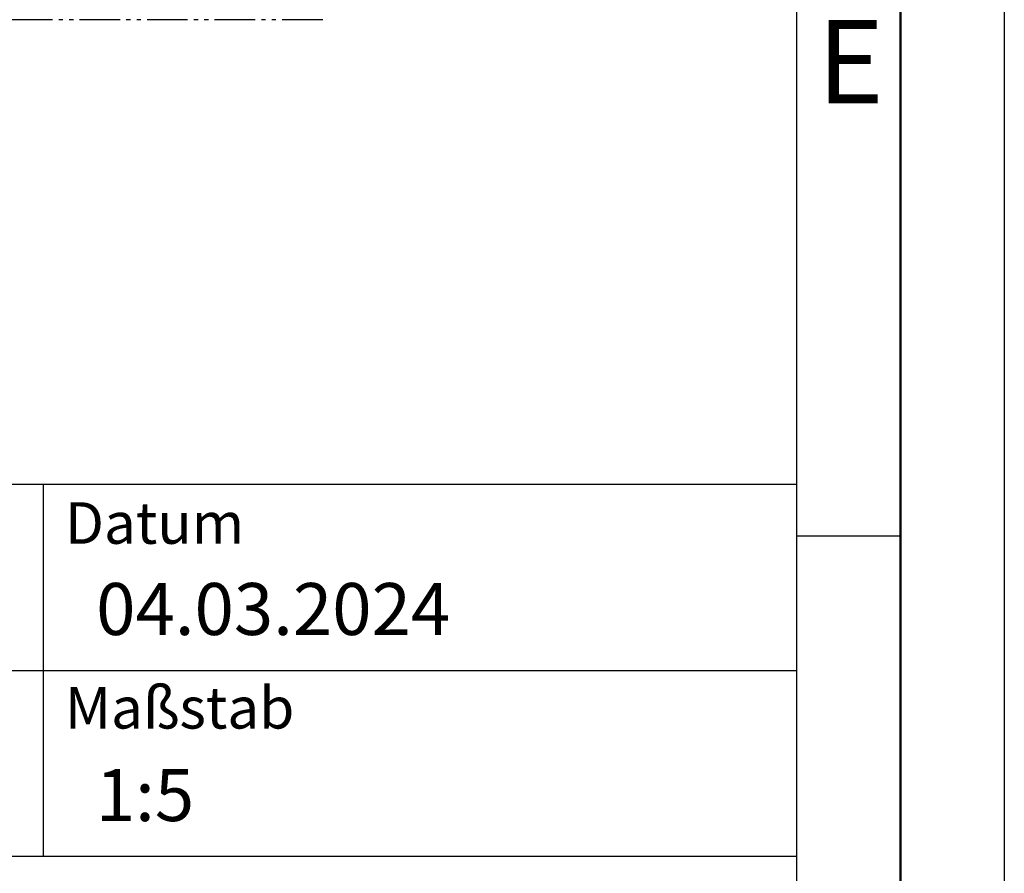
# Model space of a CAD drawing. Units: millimetres. Extents: x 8647 to 10747, y -1747 to -262.
# Drawn here: x 10510 to 10747, y -1547 to -1342 of the extents above; entities that cross this region are included whole.
import ezdxf

# ---------------------------------------------------------------- set-up
doc = ezdxf.new("R2010")
doc.units = ezdxf.units.MM
doc.linetypes.add('gen4a', pattern=[16.25, 9.75, -1.5, 1, -1.5, 1, -1.5])
doc.layers.get('0').update_dxf_attribs({"lineweight": 50})
doc.layers.add('BOR', color=7, linetype='Continuous', lineweight=50)
for name, color, linetype in [('BRUCH', 9, 'gen4a'), ('RAHM2', 1, 'Continuous'), ('RAHM3', 2, 'Continuous'), ('RAHM5', 7, 'Continuous')]:
    doc.layers.add(name, color=color, linetype=linetype)
doc.styles.add('Peneder_Arial', font='arial.ttf')
doc.styles.add('Peneder_Arial fett', font='arialbd.ttf')
doc.styles.get("Standard").update_dxf_attribs({"font": 'ISOCP.SHX'})

# ---------------------------------------------------------------- blocks, each defined once
blk = doc.blocks.new('GEN_A3')
blk.add_line((415, 292), (415, 5))
at = {"layer": 'BOR', "color": 1, "lineweight": 25}
for p, q in [((420, 297), (420, 0)), ((410, 287), (410, 5)), ((415, 56.166), (410, 56.166))]:
    blk.add_line(p, q, dxfattribs=at)
blk.add_text('E', height=4, dxfattribs=at).set_placement((411, 77))
blk = doc.blocks.new('PLANKOPF_KLEIN')
at = {"layer": 'RAHM2'}
for p, q in [((-36.25, 53.665), (-36.25, 35.756)), ((-72.5, 44.71), (0, 44.71))]:
    blk.add_line(p, q, dxfattribs=at)
at = {"layer": 'RAHM3'}
blk.add_line((0, 35.756), (-72.5, 35.756), dxfattribs=at)
at = {"layer": 'RAHM5'}
for q in [(-182.88, 53.66), (0, 0)]:
    blk.add_line((0, 53.66), q, dxfattribs=at)
for tag, p, height, style in [('PLANINHALT', (-179.501, 45.439), 3.5, 'Peneder_Arial fett'), ('GEN-TITLE-NAME', (-70.017, 46.418), 2.5, 'Peneder_Arial'), ('GEN-TITLE-DAT', (-33.7, 46.415), 2.5, 'Peneder_Arial'), ('PLANINHALT2', (-179.501, 36.729), 3.5, 'Peneder_Arial fett'), ('BLATTFORMAT', (-70.017, 37.46), 2.5, 'Peneder_Arial'), ('POSINDEX_MAßSTAB', (-33.717, 37.46), 2.5, 'Peneder_Arial'), ('PLANINHALT3', (-179.501, 28.929), 3.5, 'Peneder_Arial'), ('ZEICHNUNGSNUMMER', (-179.501, 21.129), 3.5, 'Peneder_Arial')]:
    blk.add_attdef(tag, p, '', height=height, dxfattribs=dict(style=style))
at = {"layer": 'RAHM2', "char_height": 2, "attachment_point": 1, "style": 'Peneder_Arial'}
for s, width, insert in [('Datum', 20.22986, (-35.2, 52.802)), ('Maßstab', 9.97237, (-35.2, 43.911))]:
    blk.add_mtext_dynamic_manual_height_columns(s, width=width, gutter_width=12.5, heights=[0], dxfattribs=dict(at, insert=insert))

msp = doc.modelspace()

# ---------------------------------------------------------------- linework, layer by layer
at = {"layer": 'BRUCH'}
msp.add_line((10582.794, -1341.519), (10250.405, -1341.519), dxfattribs=at)

# ---------------------------------------------------------------- block references
at = {"lineweight": 0, "xscale": 5, "yscale": 5, "zscale": 5}
msp.add_blockref('GEN_A3', (8646.781, -1746.632), dxfattribs=at)
at = {"lineweight": 0}
ref = msp.add_blockref('PLANKOPF_KLEIN', (10696.781, -1721.632), dxfattribs=dict(at, xscale=5, yscale=5, zscale=5))
ref.add_attrib('GEN-TITLE-DAT', '04.03.2024', (10528.281, -1489.559), dxfattribs={"height": 12.5, "style": 'Peneder_Arial'})
ref.add_attrib('POSINDEX_MAßSTAB', '1:5', (10528.197, -1534.33), dxfattribs={"height": 12.5, "style": 'Peneder_Arial'})

doc.saveas('drawing.dxf')
